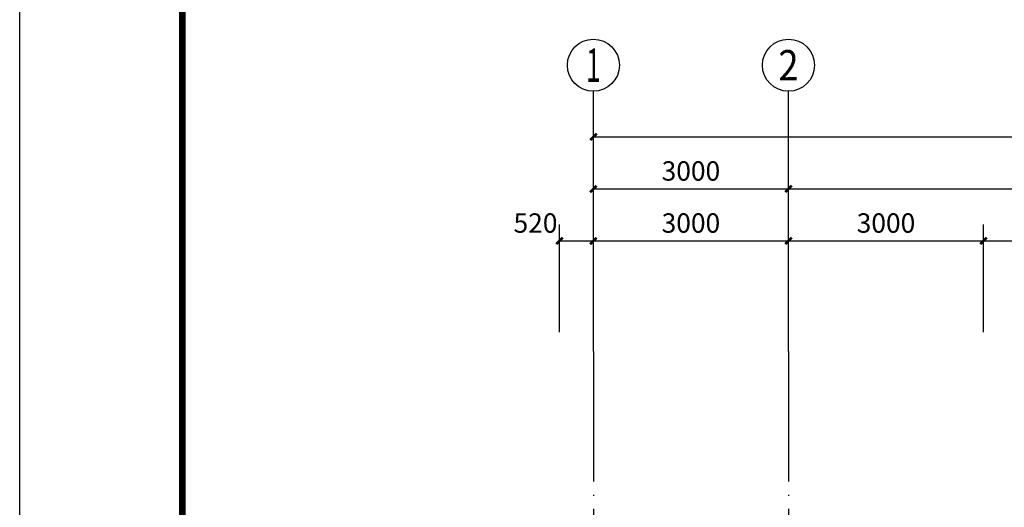
# Model space of a CAD drawing. Extents: x -110744 to 351144, y -329414 to 319066.
# Drawn here: x 246044 to 261186, y -139353 to -131859 of the extents above; entities that cross this region are included whole.
import ezdxf
from ezdxf.enums import TextEntityAlignment as Align

# ---------------------------------------------------------------- set-up
doc = ezdxf.new("R2010")
doc.units = 0
doc.header["$LTSCALE"] = 1000
doc.header["$MEASUREMENT"] = 0
doc.linetypes.add('DOTE', pattern=[2.42, 2, -0.2, 0.02, -0.2])
for name, color, linetype in [('AXIS', 3, 'Continuous'), ('AXIS_TEXT', 7, 'Continuous'), ('DOTE', 14, 'DOTE'), ('SJY_TK_LAYER', 154, 'Continuous'), ('TK_text', 7, 'Continuous')]:
    doc.layers.add(name, color=color, linetype=linetype)
doc.styles.add('_TCH_AXIS', font='COMPLEX', dxfattribs={"bigfont": 'GBCBIG'})
doc.styles.add('_TCH_DIM_T3', font='SIMPLEX', dxfattribs={"width": 0.705882, "bigfont": 'GBCBIG'})
doc.styles.add('COMPLEX', font='COMPLEX')
doc.styles.get("Standard").update_dxf_attribs({"font": 'gbenor.shx', "bigfont": 'gbcbig.shx'})
doc.styles.add('sxfs', font='txt', dxfattribs={"width": 0.7, "height": 3})
doc.dimstyles.new('_TCH_ARCH&&100', dxfattribs={"dimtxt": 297.5, "dimasz": 100, "dimexe": 250, "dimexo": 300, "dimgap": 126.25, "dimtad": 1, "dimdec": 0, "dimzin": 0, "dimdsep": 46, "dimtxsty": '_TCH_DIM_T3', "dimblk": 'ARCHTICK', "dimcen": 0.09, "dimclrt": 7, "dimazin": 2, "dimtfac": 1, "dimtdec": 0, "dimtix": 1, "dimtmove": 2, "dimatfit": 3, "dimfxl": 1, "dimtolj": 1, "dimtzin": 0, "dimarcsym": 0})

# ---------------------------------------------------------------- blocks, each defined once
blk = doc.blocks.new('A1图框')
at = {"layer": 'SJY_TK_LAYER', "color": 115}
blk.add_line((-841, 0), (-841, 594), dxfattribs=at)
at = {"layer": 'SJY_TK_LAYER', "color": 115, "const_width": 1}
blk.add_lwpolyline([(-816, 584), (-10, 584), (-10, 10), (-816, 10)], close=True, dxfattribs=at)
at = {"layer": 'TK_text', "width": 0.7, "flags": 3}
blk.add_attdef('LZFRAME', (-38.52, 588.66), '', height=2.5, dxfattribs=at)
at = {"layer": 'TK_text', "style": 'sxfs', "width": 0.7}
blk.add_attdef('LZTQINS', text='', height=2, dxfattribs=at).set_placement((-10, 10), align=Align.MIDDLE)
at = {"layer": 'TK_text', "color": 7, "style": 'sxfs', "width": 0.7, "flags": 3}
blk.add_attdef('LZBARCODE_T1', text='', height=3, dxfattribs=at).set_placement((-74.29, 0.93), align=Align.BOTTOM_RIGHT)
blk = doc.blocks.new('_ArchTick')
at = {"color": 0, "linetype": 'ByBlock', "const_width": 0.4}
blk.add_lwpolyline([(-0.5, -0.5), (0.5, 0.5)], dxfattribs=at)
blk = doc.blocks.new('*D535')
at = {"layer": 'AXIS', "color": 0, "lineweight": -2, "transparency": 16777216}
for p, q in [((260866, -136659), (260866, -135009)), ((272866, -136659), (272866, -135009)), ((260866, -135259), (272866, -135259))]:
    blk.add_line(p, q, dxfattribs=at)
at = {"layer": 'Defpoints', "color": 0, "transparency": 16777216}
for p in [(272866, -135259), (260866, -136959), (272866, -136959)]:
    blk.add_point(p, dxfattribs=at)
at = {"layer": 'AXIS', "color": 0, "lineweight": -2, "transparency": 16777216, "xscale": 100, "yscale": 100, "zscale": 100, "rotation": 180}
blk.add_blockref('_ArchTick', (260866, -135259), dxfattribs=at)
at = {"layer": 'AXIS', "color": 0, "lineweight": -2, "transparency": 16777216, "xscale": 100, "yscale": 100, "zscale": 100}
blk.add_blockref('_ArchTick', (272866, -135259), dxfattribs=at)
at = {"layer": 'AXIS', "color": 7, "transparency": 16777216, "insert": (266866, -134984), "char_height": 297.5, "attachment_point": 5, "style": '_TCH_DIM_T3'}
blk.add_mtext('\\A1;12000', dxfattribs=at)
blk = doc.blocks.new('*D536')
at = {"layer": 'AXIS', "color": 0, "lineweight": -2, "transparency": 16777216}
for p, q in [((257866, -136659), (257866, -135009)), ((260866, -136659), (260866, -135009)), ((257866, -135259), (260866, -135259))]:
    blk.add_line(p, q, dxfattribs=at)
at = {"layer": 'Defpoints', "color": 0, "transparency": 16777216}
for p in [(260866, -135259), (257866, -136959), (260866, -136959)]:
    blk.add_point(p, dxfattribs=at)
at = {"layer": 'AXIS', "color": 0, "lineweight": -2, "transparency": 16777216, "xscale": 100, "yscale": 100, "zscale": 100, "rotation": 180}
blk.add_blockref('_ArchTick', (257866, -135259), dxfattribs=at)
at = {"layer": 'AXIS', "color": 0, "lineweight": -2, "transparency": 16777216, "xscale": 100, "yscale": 100, "zscale": 100}
blk.add_blockref('_ArchTick', (260866, -135259), dxfattribs=at)
at = {"layer": 'AXIS', "color": 7, "transparency": 16777216, "insert": (259366, -134984), "char_height": 297.5, "attachment_point": 5, "style": '_TCH_DIM_T3'}
blk.add_mtext('\\A1;3000', dxfattribs=at)
blk = doc.blocks.new('*D537')
at = {"layer": 'AXIS', "color": 0, "lineweight": -2, "transparency": 16777216}
for p, q in [((254866, -136659), (254866, -135009)), ((257866, -136659), (257866, -135009)), ((254866, -135259), (257866, -135259))]:
    blk.add_line(p, q, dxfattribs=at)
at = {"layer": 'Defpoints', "color": 0, "transparency": 16777216}
for p in [(257866, -135259), (254866, -136959), (257866, -136959)]:
    blk.add_point(p, dxfattribs=at)
at = {"layer": 'AXIS', "color": 0, "lineweight": -2, "transparency": 16777216, "xscale": 100, "yscale": 100, "zscale": 100, "rotation": 180}
blk.add_blockref('_ArchTick', (254866, -135259), dxfattribs=at)
at = {"layer": 'AXIS', "color": 0, "lineweight": -2, "transparency": 16777216, "xscale": 100, "yscale": 100, "zscale": 100}
blk.add_blockref('_ArchTick', (257866, -135259), dxfattribs=at)
at = {"layer": 'AXIS', "color": 7, "transparency": 16777216, "insert": (256366, -134984), "char_height": 297.5, "attachment_point": 5, "style": '_TCH_DIM_T3'}
blk.add_mtext('\\A1;3000', dxfattribs=at)
blk = doc.blocks.new('*D538')
at = {"layer": 'AXIS', "color": 0, "lineweight": -2, "transparency": 16777216}
for p, q in [((254346, -136659), (254346, -135009)), ((254866, -136659), (254866, -135009)), ((254346, -135259), (254866, -135259))]:
    blk.add_line(p, q, dxfattribs=at)
at = {"layer": 'Defpoints', "color": 0, "transparency": 16777216}
for p in [(254866, -135259), (254346, -136959), (254866, -136959)]:
    blk.add_point(p, dxfattribs=at)
at = {"layer": 'AXIS', "color": 0, "lineweight": -2, "transparency": 16777216, "xscale": 100, "yscale": 100, "zscale": 100, "rotation": 180}
blk.add_blockref('_ArchTick', (254346, -135259), dxfattribs=at)
at = {"layer": 'AXIS', "color": 0, "lineweight": -2, "transparency": 16777216, "xscale": 100, "yscale": 100, "zscale": 100}
blk.add_blockref('_ArchTick', (254866, -135259), dxfattribs=at)
at = {"layer": 'AXIS', "color": 7, "transparency": 16777216, "insert": (253976, -134984), "char_height": 297.5, "attachment_point": 5, "style": '_TCH_DIM_T3'}
blk.add_mtext('\\A1;520', dxfattribs=at)
blk = doc.blocks.new('*D539')
at = {"layer": 'AXIS', "color": 0, "lineweight": -2, "transparency": 16777216}
for p, q in [((254866, -136659), (254866, -134209)), ((257866, -136659), (257866, -134209)), ((254866, -134459), (257866, -134459))]:
    blk.add_line(p, q, dxfattribs=at)
at = {"layer": 'Defpoints', "color": 0, "transparency": 16777216}
for p in [(257866, -134459), (254866, -136959), (257866, -136959)]:
    blk.add_point(p, dxfattribs=at)
at = {"layer": 'AXIS', "color": 0, "lineweight": -2, "transparency": 16777216, "xscale": 100, "yscale": 100, "zscale": 100, "rotation": 180}
blk.add_blockref('_ArchTick', (254866, -134459), dxfattribs=at)
at = {"layer": 'AXIS', "color": 0, "lineweight": -2, "transparency": 16777216, "xscale": 100, "yscale": 100, "zscale": 100}
blk.add_blockref('_ArchTick', (257866, -134459), dxfattribs=at)
at = {"layer": 'AXIS', "color": 7, "transparency": 16777216, "insert": (256366, -134184), "char_height": 297.5, "attachment_point": 5, "style": '_TCH_DIM_T3'}
blk.add_mtext('\\A1;3000', dxfattribs=at)
blk = doc.blocks.new('*D540')
at = {"layer": 'AXIS', "color": 0, "lineweight": -2, "transparency": 16777216}
for p, q in [((257866, -136659), (257866, -134209)), ((275866, -136659), (275866, -134209)), ((257866, -134459), (275866, -134459))]:
    blk.add_line(p, q, dxfattribs=at)
at = {"layer": 'Defpoints', "color": 0, "transparency": 16777216}
for p in [(275866, -134459), (257866, -136959), (275866, -136959)]:
    blk.add_point(p, dxfattribs=at)
at = {"layer": 'AXIS', "color": 0, "lineweight": -2, "transparency": 16777216, "xscale": 100, "yscale": 100, "zscale": 100, "rotation": 180}
blk.add_blockref('_ArchTick', (257866, -134459), dxfattribs=at)
at = {"layer": 'AXIS', "color": 0, "lineweight": -2, "transparency": 16777216, "xscale": 100, "yscale": 100, "zscale": 100}
blk.add_blockref('_ArchTick', (275866, -134459), dxfattribs=at)
at = {"layer": 'AXIS', "color": 7, "transparency": 16777216, "insert": (266866, -134184), "char_height": 297.5, "attachment_point": 5, "style": '_TCH_DIM_T3'}
blk.add_mtext('\\A1;18000', dxfattribs=at)
blk = doc.blocks.new('*D545')
at = {"layer": 'AXIS', "color": 0, "lineweight": -2, "transparency": 16777216}
for p, q in [((254866, -136659), (254866, -133409)), ((313166, -136659), (313166, -133409)), ((254866, -133659), (313166, -133659))]:
    blk.add_line(p, q, dxfattribs=at)
at = {"layer": 'Defpoints', "color": 0, "transparency": 16777216}
for p in [(313166, -133659), (254866, -136959), (313166, -136959)]:
    blk.add_point(p, dxfattribs=at)
at = {"layer": 'AXIS', "color": 0, "lineweight": -2, "transparency": 16777216, "xscale": 100, "yscale": 100, "zscale": 100, "rotation": 180}
blk.add_blockref('_ArchTick', (254866, -133659), dxfattribs=at)
at = {"layer": 'AXIS', "color": 0, "lineweight": -2, "transparency": 16777216, "xscale": 100, "yscale": 100, "zscale": 100}
blk.add_blockref('_ArchTick', (313166, -133659), dxfattribs=at)
at = {"layer": 'AXIS', "color": 7, "transparency": 16777216, "insert": (284016, -133384), "char_height": 297.5, "attachment_point": 5, "style": '_TCH_DIM_T3'}
blk.add_mtext('\\A1;58300', dxfattribs=at)
blk = doc.blocks.new('_AXISO')
blk.add_circle((0, 0), 0.5)
at = {"layer": 'AXIS_TEXT', "style": 'COMPLEX', "width": 1.041667}
blk.add_attdef('A', text='', height=0.56, dxfattribs=at).set_placement((-0.25, -0.28), (0.25, -0.28), align=Align.FIT)

msp = doc.modelspace()

# ---------------------------------------------------------------- linework, layer by layer
at = {"layer": 'AXIS'}
for p, q in [((254866.4, -136958.6), (254866.4, -132958.6)), ((257866.4, -136958.6), (257866.4, -132958.6))]:
    msp.add_line(p, q, dxfattribs=at)
at = {"layer": 'DOTE'}
for p, q in [((254866.4, -136958.6), (254866.4, -149968.6)), ((257866.4, -136958.6), (257866.4, -149968.6))]:
    msp.add_line(p, q, dxfattribs=at)

# ---------------------------------------------------------------- block references
at = {"layer": 'AXIS'}
ref = msp.add_blockref('_AXISO', (254866.4, -132558.6), dxfattribs=dict(at, xscale=800, yscale=800, zscale=800))
ref.add_attrib('A', '1', dxfattribs={"layer": 'AXIS_TEXT', "height": 514.7, "style": '_TCH_AXIS'}).set_placement((254756.1, -132815.9), (254976.7, -132815.9), align=Align.FIT)
ref = msp.add_blockref('_AXISO', (257866.4, -132558.6), dxfattribs=dict(at, xscale=800, yscale=800, zscale=800))
ref.add_attrib('A', '2', dxfattribs={"layer": 'AXIS_TEXT', "height": 465.9, "style": '_TCH_AXIS'}).set_placement((257711.1, -132791.5), (258021.7, -132791.5), align=Align.FIT)
at = {"layer": 'SJY_TK_LAYER', "xscale": 100, "yscale": 100, "zscale": 100}
msp.add_blockref('A1图框', (330143.9, -165434), dxfattribs=at)

# ---------------------------------------------------------------- dimensions: what is measured, and where the dimension line sits
at = {"layer": 'AXIS'}
for p1, p2, distance, picture, middle in [((254866.4, -136958.6), (313166.4, -136958.6), 3300, '*D545', (284016.4, -133383.6)), ((254866.4, -136958.6), (257866.4, -136958.6), 2500, '*D539', (256366.4, -134183.6)), ((257866.4, -136958.6), (275866.4, -136958.6), 2500, '*D540', (266866.4, -134183.6)), ((254866.4, -136958.6), (257866.4, -136958.6), 1700, '*D537', (256366.4, -134983.6)), ((257866.4, -136958.6), (260866.4, -136958.6), 1700, '*D536', (259366.4, -134983.6)), ((260866.4, -136958.6), (272866.4, -136958.6), 1700, '*D535', (266866.4, -134983.6))]:
    dim = msp.add_aligned_dim(p1=p1, p2=p2, distance=distance, dimstyle='_TCH_ARCH&&100', dxfattribs=at)
    dim.commit()
    dim.dimension.update_dxf_attribs({"geometry": picture, "text_midpoint": middle})
dim = msp.add_linear_dim(base=(254866.4, -135258.6), p1=(254346.4, -136958.6), p2=(254866.4, -136958.6), angle=0, dimstyle='_TCH_ARCH&&100', dxfattribs=at)
dim.commit()
dim.dimension.update_dxf_attribs({"geometry": '*D538', "text_midpoint": (253976.4, -134983.6), "dimtype": 129})

doc.saveas('drawing.dxf')
